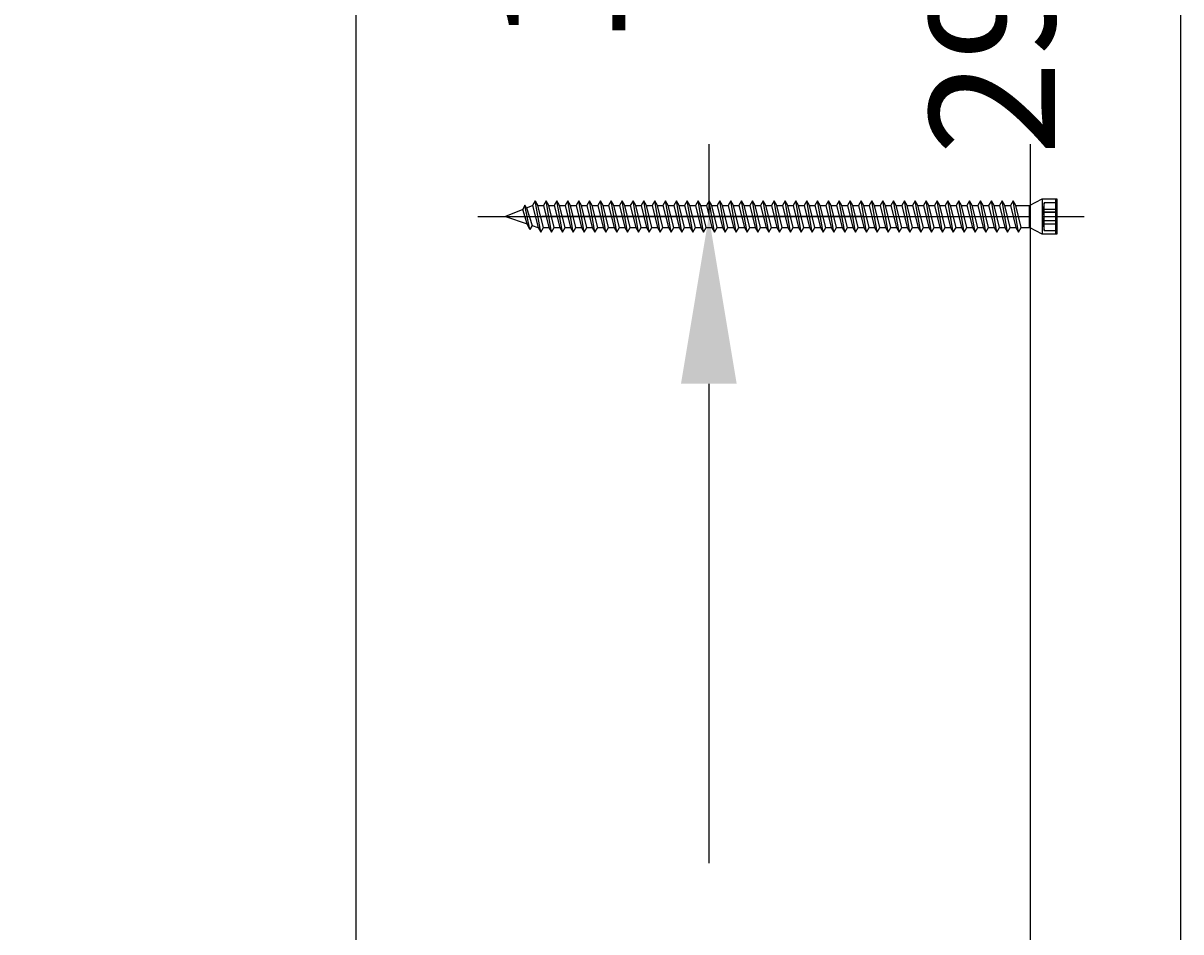
# Model space of a CAD drawing. Units: millimetres. Extents: x 121256 to 123510, y 107221 to 110035.
# Drawn here: x 121256 to 121533, y 109381 to 109598 of the extents above; entities that cross this region are included whole.
import ezdxf

# ---------------------------------------------------------------- set-up
doc = ezdxf.new("R2010")
doc.units = ezdxf.units.MM
doc.header["$PDMODE"] = 35
doc.header["$PDSIZE"] = -2
doc.layers.add('EN_MAß', color=14, linetype='Continuous')
doc.styles.add('Dim', font='simplex.shx', dxfattribs={"width": 0.65})
doc.dimstyles.new('EN_Bemaßung_02', dxfattribs={"dimtxt": 1.5, "dimasz": 2, "dimexe": 2, "dimexo": 2, "dimgap": 1, "dimtad": 1, "dimdec": 0, "dimdsep": 46, "dimtxsty": 'Dim', "dimcen": 0, "dimdle": 1, "dimclrd": 256, "dimclre": 256, "dimclrt": 142, "dimadec": 1, "dimazin": 0, "dimtfac": 0.7, "dimtdec": 0, "dimtix": 1, "dimtmove": 0, "dimatfit": 3, "dimfxl": 1, "dimtvp": 2, "dimtfill": 1, "dimtolj": 1, "dimtzin": 0, "dimlwd": -1, "dimlwe": -1, "dimarcsym": 0})

# ---------------------------------------------------------------- blocks, each defined once
blk = doc.blocks.new('*D224')
at = {"layer": 'Defpoints', "color": 0, "transparency": 16777216}
for p in [(121497.34, 109702.09), (121420.3, 109552.09), (121497.34, 109552.09)]:
    blk.add_point(p, dxfattribs=at)
at = {"layer": 'EN_MAß', "transparency": 16777216}
for p, q in [((121420.3, 109742.09), (121420.3, 109782.09)), ((121457.34, 109702.09), (121380.3, 109702.09)), ((121420.3, 109702.09), (121420.3, 109552.09)), ((121457.34, 109552.09), (121380.3, 109552.09)), ((121420.3, 109512.09), (121420.3, 109472.09))]:
    blk.add_line(p, q, dxfattribs=at)
for points in [[(121413.64, 109742.09), (121426.97, 109742.09), (121420.3, 109702.09)], [(121413.64, 109512.09), (121426.97, 109512.09), (121420.3, 109552.09)]]:
    blk.add_solid(points, dxfattribs=at)
at = {"layer": 'EN_MAß', "color": 142, "transparency": 16777216, "insert": (121385.3, 109627.09), "char_height": 30, "attachment_point": 5, "rotation": 90, "style": 'Dim', "bg_fill": 3, "box_fill_scale": 1.1, "bg_fill_color": 256, "bg_fill_true_color": 13158600, "bg_fill_transparency": 0}
blk.add_mtext('\\A1;150', dxfattribs=at)
at = {"layer": 'EN_MAß', "color": 142, "transparency": 16777216, "insert": (121463.16, 109627.09), "char_height": 30, "attachment_point": 5, "rotation": 90, "style": 'Dim', "bg_fill": 3, "box_fill_scale": 1.1, "bg_fill_color": 256, "bg_fill_true_color": 13158600, "bg_fill_transparency": 0}
blk.add_mtext('\\A1;[5 29/32]', dxfattribs=at)
blk = doc.blocks.new('*D227')
at = {"layer": 'Defpoints', "color": 0, "transparency": 16777216}
for p in [(121420.3, 109552.09), (121497.34, 109552.09), (121497.34, 109102.09)]:
    blk.add_point(p, dxfattribs=at)
at = {"layer": 'EN_MAß', "transparency": 16777216}
for p, q in [((121457.34, 109552.09), (121380.3, 109552.09)), ((121420.3, 109512.09), (121420.3, 109397.33)), ((121420.3, 109142.09), (121420.3, 109197.39)), ((121457.34, 109102.09), (121380.3, 109102.09))]:
    blk.add_line(p, q, dxfattribs=at)
for points in [[(121413.64, 109512.09), (121426.97, 109512.09), (121420.3, 109552.09)], [(121413.64, 109142.09), (121426.97, 109142.09), (121420.3, 109102.09)]]:
    blk.add_solid(points, dxfattribs=at)
at = {"layer": 'EN_MAß', "color": 142, "transparency": 16777216, "insert": (121420.3, 109297.36), "char_height": 30, "attachment_point": 5, "rotation": 90, "style": 'Dim', "bg_fill": 3, "box_fill_scale": 1.1, "bg_fill_color": 256, "bg_fill_true_color": 13158600, "bg_fill_transparency": 0}
blk.add_mtext('\\A1;MAX.700\\P{\\H1.0833x;\\C144;[27 9/16]}', dxfattribs=at)
blk = doc.blocks.new('B13491227707122015_0000001')
at = {"color": 7, "linetype": 'Continuous'}
for p, q in [((-9.55, 3.75), (-10.19, 2.65)), ((-8.91, 2.65), (-9.55, 3.75)), ((-8.25, -3.75), (-9.55, 3.75)), ((-10.19, 2.65), (-8.89, -2.65)), ((-7.61, -2.65), (-8.91, 2.65)), ((-8.91, 2.65), (-7.59, 2.65)), ((-8.89, -2.65), (-8.25, -3.75)), ((-8.25, -3.75), (-7.61, -2.65)), ((-7.61, -2.65), (-6.29, -2.65))]:
    blk.add_line(p, q, dxfattribs=at)
blk = doc.blocks.new('B13491227707122015_0000002')
at = {"color": 7, "linetype": 'Continuous'}
for p, q in [((-12.15, 3.75), (-12.79, 2.65)), ((-11.51, 2.65), (-12.15, 3.75)), ((-10.85, -3.75), (-12.15, 3.75)), ((-12.79, 2.65), (-11.49, -2.65)), ((-10.21, -2.65), (-11.51, 2.65)), ((-11.51, 2.65), (-10.19, 2.65)), ((-11.49, -2.65), (-10.85, -3.75)), ((-10.85, -3.75), (-10.21, -2.65)), ((-10.21, -2.65), (-8.89, -2.65))]:
    blk.add_line(p, q, dxfattribs=at)
blk = doc.blocks.new('B13491227707122015_0000003')
at = {"color": 7, "linetype": 'Continuous'}
for p, q in [((-14.75, 3.75), (-15.39, 2.65)), ((-14.11, 2.65), (-14.75, 3.75)), ((-13.45, -3.75), (-14.75, 3.75)), ((-15.39, 2.65), (-14.09, -2.65)), ((-12.81, -2.65), (-14.11, 2.65)), ((-14.11, 2.65), (-12.79, 2.65)), ((-14.09, -2.65), (-13.45, -3.75)), ((-13.45, -3.75), (-12.81, -2.65)), ((-12.81, -2.65), (-11.49, -2.65))]:
    blk.add_line(p, q, dxfattribs=at)
blk = doc.blocks.new('B13491227707122015_0000004')
at = {"color": 7, "linetype": 'Continuous'}
for p, q in [((-17.35, 3.75), (-17.99, 2.65)), ((-16.71, 2.65), (-17.35, 3.75)), ((-16.05, -3.75), (-17.35, 3.75)), ((-17.99, 2.65), (-16.69, -2.65)), ((-15.41, -2.65), (-16.71, 2.65)), ((-16.71, 2.65), (-15.39, 2.65)), ((-16.69, -2.65), (-16.05, -3.75)), ((-16.05, -3.75), (-15.41, -2.65)), ((-15.41, -2.65), (-14.09, -2.65))]:
    blk.add_line(p, q, dxfattribs=at)
blk = doc.blocks.new('B13491227707122015_0000005')
at = {"color": 7, "linetype": 'Continuous'}
for p, q in [((-19.95, 3.75), (-20.59, 2.65)), ((-19.31, 2.65), (-19.95, 3.75)), ((-18.65, -3.75), (-19.95, 3.75)), ((-20.59, 2.65), (-19.29, -2.65)), ((-18.01, -2.65), (-19.31, 2.65)), ((-19.31, 2.65), (-17.99, 2.65)), ((-19.29, -2.65), (-18.65, -3.75)), ((-18.65, -3.75), (-18.01, -2.65)), ((-18.01, -2.65), (-16.69, -2.65))]:
    blk.add_line(p, q, dxfattribs=at)
blk = doc.blocks.new('B13491227707122015_0000006')
at = {"color": 7, "linetype": 'Continuous'}
for p, q in [((-22.55, 3.75), (-23.19, 2.65)), ((-21.91, 2.65), (-22.55, 3.75)), ((-21.25, -3.75), (-22.55, 3.75)), ((-23.19, 2.65), (-21.89, -2.65)), ((-20.61, -2.65), (-21.91, 2.65)), ((-21.91, 2.65), (-20.59, 2.65)), ((-21.89, -2.65), (-21.25, -3.75)), ((-21.25, -3.75), (-20.61, -2.65)), ((-20.61, -2.65), (-19.29, -2.65))]:
    blk.add_line(p, q, dxfattribs=at)
blk = doc.blocks.new('B13491227707122015_0000007')
at = {"color": 7, "linetype": 'Continuous'}
for p, q in [((-25.15, 3.75), (-25.79, 2.65)), ((-24.51, 2.65), (-25.15, 3.75)), ((-23.85, -3.75), (-25.15, 3.75)), ((-25.79, 2.65), (-24.49, -2.65)), ((-23.21, -2.65), (-24.51, 2.65)), ((-24.51, 2.65), (-23.19, 2.65)), ((-24.49, -2.65), (-23.85, -3.75)), ((-23.85, -3.75), (-23.21, -2.65)), ((-23.21, -2.65), (-21.89, -2.65))]:
    blk.add_line(p, q, dxfattribs=at)
blk = doc.blocks.new('B13491227707122015_0000008')
at = {"color": 7, "linetype": 'Continuous'}
for p, q in [((-27.75, 3.75), (-28.39, 2.65)), ((-27.11, 2.65), (-27.75, 3.75)), ((-26.45, -3.75), (-27.75, 3.75)), ((-28.39, 2.65), (-27.09, -2.65)), ((-25.81, -2.65), (-27.11, 2.65)), ((-27.11, 2.65), (-25.79, 2.65)), ((-27.09, -2.65), (-26.45, -3.75)), ((-26.45, -3.75), (-25.81, -2.65)), ((-25.81, -2.65), (-24.49, -2.65))]:
    blk.add_line(p, q, dxfattribs=at)
blk = doc.blocks.new('B13491227707122015_0000009')
at = {"color": 7, "linetype": 'Continuous'}
for p, q in [((-30.35, 3.75), (-30.99, 2.65)), ((-29.71, 2.65), (-30.35, 3.75)), ((-29.05, -3.75), (-30.35, 3.75)), ((-30.99, 2.65), (-29.69, -2.65)), ((-28.41, -2.65), (-29.71, 2.65)), ((-29.71, 2.65), (-28.39, 2.65)), ((-29.69, -2.65), (-29.05, -3.75)), ((-29.05, -3.75), (-28.41, -2.65)), ((-28.41, -2.65), (-27.09, -2.65))]:
    blk.add_line(p, q, dxfattribs=at)
blk = doc.blocks.new('B13491227707122015_0000010')
at = {"color": 7, "linetype": 'Continuous'}
for p, q in [((-32.95, 3.75), (-33.59, 2.65)), ((-32.31, 2.65), (-32.95, 3.75)), ((-31.65, -3.75), (-32.95, 3.75)), ((-33.59, 2.65), (-32.29, -2.65)), ((-31.01, -2.65), (-32.31, 2.65)), ((-32.31, 2.65), (-30.99, 2.65)), ((-32.29, -2.65), (-31.65, -3.75)), ((-31.65, -3.75), (-31.01, -2.65)), ((-31.01, -2.65), (-29.69, -2.65))]:
    blk.add_line(p, q, dxfattribs=at)
blk = doc.blocks.new('B13491227707122015_0000011')
at = {"color": 7, "linetype": 'Continuous'}
for p, q in [((-35.55, 3.75), (-36.19, 2.65)), ((-34.91, 2.65), (-35.55, 3.75)), ((-34.25, -3.75), (-35.55, 3.75)), ((-36.19, 2.65), (-34.89, -2.65)), ((-33.61, -2.65), (-34.91, 2.65)), ((-34.91, 2.65), (-33.59, 2.65)), ((-34.89, -2.65), (-34.25, -3.75)), ((-34.25, -3.75), (-33.61, -2.65)), ((-33.61, -2.65), (-32.29, -2.65))]:
    blk.add_line(p, q, dxfattribs=at)
blk = doc.blocks.new('B13491227707122015_0000012')
at = {"color": 7, "linetype": 'Continuous'}
for p, q in [((-38.15, 3.75), (-38.79, 2.65)), ((-37.51, 2.65), (-38.15, 3.75)), ((-36.85, -3.75), (-38.15, 3.75)), ((-38.79, 2.65), (-37.49, -2.65)), ((-36.21, -2.65), (-37.51, 2.65)), ((-37.51, 2.65), (-36.19, 2.65)), ((-37.49, -2.65), (-36.85, -3.75)), ((-36.85, -3.75), (-36.21, -2.65)), ((-36.21, -2.65), (-34.89, -2.65))]:
    blk.add_line(p, q, dxfattribs=at)
blk = doc.blocks.new('B13491227707122015_0000013')
at = {"color": 7, "linetype": 'Continuous'}
for p, q in [((-40.75, 3.75), (-41.39, 2.65)), ((-40.11, 2.65), (-40.75, 3.75)), ((-39.45, -3.75), (-40.75, 3.75)), ((-41.39, 2.65), (-40.09, -2.65)), ((-38.81, -2.65), (-40.11, 2.65)), ((-40.11, 2.65), (-38.79, 2.65)), ((-40.09, -2.65), (-39.45, -3.75)), ((-39.45, -3.75), (-38.81, -2.65)), ((-38.81, -2.65), (-37.49, -2.65))]:
    blk.add_line(p, q, dxfattribs=at)
blk = doc.blocks.new('B13491227707122015_0000014')
at = {"color": 7, "linetype": 'Continuous'}
for p, q in [((-43.35, 3.75), (-43.99, 2.65)), ((-42.71, 2.65), (-43.35, 3.75)), ((-42.05, -3.75), (-43.35, 3.75)), ((-43.99, 2.65), (-42.69, -2.65)), ((-41.41, -2.65), (-42.71, 2.65)), ((-42.71, 2.65), (-41.39, 2.65)), ((-42.69, -2.65), (-42.05, -3.75)), ((-42.05, -3.75), (-41.41, -2.65)), ((-41.41, -2.65), (-40.09, -2.65))]:
    blk.add_line(p, q, dxfattribs=at)
blk = doc.blocks.new('B13491227707122015_0000015')
at = {"color": 7, "linetype": 'Continuous'}
for p, q in [((-45.95, 3.75), (-46.59, 2.65)), ((-45.31, 2.65), (-45.95, 3.75)), ((-44.65, -3.75), (-45.95, 3.75)), ((-46.59, 2.65), (-45.29, -2.65)), ((-44.01, -2.65), (-45.31, 2.65)), ((-45.31, 2.65), (-43.99, 2.65)), ((-45.29, -2.65), (-44.65, -3.75)), ((-44.65, -3.75), (-44.01, -2.65)), ((-44.01, -2.65), (-42.69, -2.65))]:
    blk.add_line(p, q, dxfattribs=at)
blk = doc.blocks.new('B13491227707122015_0000016')
at = {"color": 7, "linetype": 'Continuous'}
for p, q in [((-48.55, 3.75), (-49.19, 2.65)), ((-47.91, 2.65), (-48.55, 3.75)), ((-47.25, -3.75), (-48.55, 3.75)), ((-49.19, 2.65), (-47.89, -2.65)), ((-46.61, -2.65), (-47.91, 2.65)), ((-47.91, 2.65), (-46.59, 2.65)), ((-47.89, -2.65), (-47.25, -3.75)), ((-47.25, -3.75), (-46.61, -2.65)), ((-46.61, -2.65), (-45.29, -2.65))]:
    blk.add_line(p, q, dxfattribs=at)
blk = doc.blocks.new('B13491227707122015_0000017')
at = {"color": 7, "linetype": 'Continuous'}
for p, q in [((-51.15, 3.75), (-51.79, 2.65)), ((-50.51, 2.65), (-51.15, 3.75)), ((-49.85, -3.75), (-51.15, 3.75)), ((-51.79, 2.65), (-50.49, -2.65)), ((-49.21, -2.65), (-50.51, 2.65)), ((-50.51, 2.65), (-49.19, 2.65)), ((-50.49, -2.65), (-49.85, -3.75)), ((-49.85, -3.75), (-49.21, -2.65)), ((-49.21, -2.65), (-47.89, -2.65))]:
    blk.add_line(p, q, dxfattribs=at)
blk = doc.blocks.new('B13491227807122015_0000018')
at = {"color": 7, "linetype": 'Continuous'}
for p, q in [((-53.75, 3.75), (-54.39, 2.65)), ((-53.11, 2.65), (-53.75, 3.75)), ((-52.45, -3.75), (-53.75, 3.75)), ((-54.39, 2.65), (-53.09, -2.65)), ((-51.81, -2.65), (-53.11, 2.65)), ((-53.11, 2.65), (-51.79, 2.65)), ((-53.09, -2.65), (-52.45, -3.75)), ((-52.45, -3.75), (-51.81, -2.65)), ((-51.81, -2.65), (-50.49, -2.65))]:
    blk.add_line(p, q, dxfattribs=at)
blk = doc.blocks.new('B13491227807122015_0000019')
at = {"color": 7, "linetype": 'Continuous'}
for p, q in [((-56.35, 3.75), (-56.99, 2.65)), ((-55.71, 2.65), (-56.35, 3.75)), ((-55.05, -3.75), (-56.35, 3.75)), ((-56.99, 2.65), (-55.69, -2.65)), ((-54.41, -2.65), (-55.71, 2.65)), ((-55.71, 2.65), (-54.39, 2.65)), ((-55.69, -2.65), (-55.05, -3.75)), ((-55.05, -3.75), (-54.41, -2.65)), ((-54.41, -2.65), (-53.09, -2.65))]:
    blk.add_line(p, q, dxfattribs=at)
blk = doc.blocks.new('B13491227807122015_0000020')
at = {"color": 7, "linetype": 'Continuous'}
for p, q in [((-58.95, 3.75), (-59.59, 2.65)), ((-58.31, 2.65), (-58.95, 3.75)), ((-57.65, -3.75), (-58.95, 3.75)), ((-59.59, 2.65), (-58.29, -2.65)), ((-57.01, -2.65), (-58.31, 2.65)), ((-58.31, 2.65), (-56.99, 2.65)), ((-58.29, -2.65), (-57.65, -3.75)), ((-57.65, -3.75), (-57.01, -2.65)), ((-57.01, -2.65), (-55.69, -2.65))]:
    blk.add_line(p, q, dxfattribs=at)
blk = doc.blocks.new('B13491227807122015_0000021')
at = {"color": 7, "linetype": 'Continuous'}
for p, q in [((-61.55, 3.75), (-62.19, 2.65)), ((-60.91, 2.65), (-61.55, 3.75)), ((-60.25, -3.75), (-61.55, 3.75)), ((-62.19, 2.65), (-60.89, -2.65)), ((-59.61, -2.65), (-60.91, 2.65)), ((-60.91, 2.65), (-59.59, 2.65)), ((-60.89, -2.65), (-60.25, -3.75)), ((-60.25, -3.75), (-59.61, -2.65)), ((-59.61, -2.65), (-58.29, -2.65))]:
    blk.add_line(p, q, dxfattribs=at)
blk = doc.blocks.new('B13491227807122015_0000022')
at = {"color": 7, "linetype": 'Continuous'}
for p, q in [((-64.15, 3.75), (-64.79, 2.65)), ((-63.51, 2.65), (-64.15, 3.75)), ((-62.85, -3.75), (-64.15, 3.75)), ((-64.79, 2.65), (-63.49, -2.65)), ((-62.21, -2.65), (-63.51, 2.65)), ((-63.51, 2.65), (-62.19, 2.65)), ((-63.49, -2.65), (-62.85, -3.75)), ((-62.85, -3.75), (-62.21, -2.65)), ((-62.21, -2.65), (-60.89, -2.65))]:
    blk.add_line(p, q, dxfattribs=at)
blk = doc.blocks.new('B13491227807122015_0000023')
at = {"color": 7, "linetype": 'Continuous'}
for p, q in [((-66.75, 3.75), (-67.39, 2.65)), ((-66.11, 2.65), (-66.75, 3.75)), ((-65.45, -3.75), (-66.75, 3.75)), ((-67.39, 2.65), (-66.09, -2.65)), ((-64.81, -2.65), (-66.11, 2.65)), ((-66.11, 2.65), (-64.79, 2.65)), ((-66.09, -2.65), (-65.45, -3.75)), ((-65.45, -3.75), (-64.81, -2.65)), ((-64.81, -2.65), (-63.49, -2.65))]:
    blk.add_line(p, q, dxfattribs=at)
blk = doc.blocks.new('B13491227807122015_0000024')
at = {"color": 7, "linetype": 'Continuous'}
for p, q in [((-69.35, 3.75), (-69.99, 2.65)), ((-68.71, 2.65), (-69.35, 3.75)), ((-68.05, -3.75), (-69.35, 3.75)), ((-69.99, 2.65), (-68.69, -2.65)), ((-67.41, -2.65), (-68.71, 2.65)), ((-68.71, 2.65), (-67.39, 2.65)), ((-68.69, -2.65), (-68.05, -3.75)), ((-68.05, -3.75), (-67.41, -2.65)), ((-67.41, -2.65), (-66.09, -2.65))]:
    blk.add_line(p, q, dxfattribs=at)
blk = doc.blocks.new('B13491227807122015_0000025')
at = {"color": 7, "linetype": 'Continuous'}
for p, q in [((-71.95, 3.75), (-72.59, 2.65)), ((-71.31, 2.65), (-71.95, 3.75)), ((-70.65, -3.75), (-71.95, 3.75)), ((-72.59, 2.65), (-71.29, -2.65)), ((-70.01, -2.65), (-71.31, 2.65)), ((-71.31, 2.65), (-69.99, 2.65)), ((-71.29, -2.65), (-70.65, -3.75)), ((-70.65, -3.75), (-70.01, -2.65)), ((-70.01, -2.65), (-68.69, -2.65))]:
    blk.add_line(p, q, dxfattribs=at)
blk = doc.blocks.new('B13491227807122015_0000026')
at = {"color": 7, "linetype": 'Continuous'}
for p, q in [((-74.55, 3.75), (-75.19, 2.65)), ((-73.91, 2.65), (-74.55, 3.75)), ((-73.25, -3.75), (-74.55, 3.75)), ((-75.19, 2.65), (-73.89, -2.65)), ((-72.61, -2.65), (-73.91, 2.65)), ((-73.91, 2.65), (-72.59, 2.65)), ((-73.89, -2.65), (-73.25, -3.75)), ((-73.25, -3.75), (-72.61, -2.65)), ((-72.61, -2.65), (-71.29, -2.65))]:
    blk.add_line(p, q, dxfattribs=at)
blk = doc.blocks.new('B13491227807122015_0000027')
at = {"color": 7, "linetype": 'Continuous'}
for p, q in [((-77.15, 3.75), (-77.79, 2.65)), ((-76.51, 2.65), (-77.15, 3.75)), ((-75.85, -3.75), (-77.15, 3.75)), ((-77.79, 2.65), (-76.49, -2.65)), ((-75.21, -2.65), (-76.51, 2.65)), ((-76.51, 2.65), (-75.19, 2.65)), ((-76.49, -2.65), (-75.85, -3.75)), ((-75.85, -3.75), (-75.21, -2.65)), ((-75.21, -2.65), (-73.89, -2.65))]:
    blk.add_line(p, q, dxfattribs=at)
blk = doc.blocks.new('B13491227807122015_0000028')
at = {"color": 7, "linetype": 'Continuous'}
for p, q in [((-79.75, 3.75), (-80.39, 2.65)), ((-79.11, 2.65), (-79.75, 3.75)), ((-78.45, -3.75), (-79.75, 3.75)), ((-80.39, 2.65), (-79.09, -2.65)), ((-77.81, -2.65), (-79.11, 2.65)), ((-79.11, 2.65), (-77.79, 2.65)), ((-79.09, -2.65), (-78.45, -3.75)), ((-78.45, -3.75), (-77.81, -2.65)), ((-77.81, -2.65), (-76.49, -2.65))]:
    blk.add_line(p, q, dxfattribs=at)
blk = doc.blocks.new('B13491227807122015_0000029')
at = {"color": 7, "linetype": 'Continuous'}
for p, q in [((-82.35, 3.75), (-82.99, 2.65)), ((-81.71, 2.65), (-82.35, 3.75)), ((-81.05, -3.75), (-82.35, 3.75)), ((-82.99, 2.65), (-81.69, -2.65)), ((-80.41, -2.65), (-81.71, 2.65)), ((-81.71, 2.65), (-80.39, 2.65)), ((-81.69, -2.65), (-81.05, -3.75)), ((-81.05, -3.75), (-80.41, -2.65)), ((-80.41, -2.65), (-79.09, -2.65))]:
    blk.add_line(p, q, dxfattribs=at)
blk = doc.blocks.new('B13491227807122015_0000030')
at = {"color": 7, "linetype": 'Continuous'}
for p, q in [((-84.95, 3.75), (-85.59, 2.65)), ((-84.31, 2.65), (-84.95, 3.75)), ((-83.65, -3.75), (-84.95, 3.75)), ((-85.59, 2.65), (-84.29, -2.65)), ((-83.01, -2.65), (-84.31, 2.65)), ((-84.31, 2.65), (-82.99, 2.65)), ((-84.29, -2.65), (-83.65, -3.75)), ((-83.65, -3.75), (-83.01, -2.65)), ((-83.01, -2.65), (-81.69, -2.65))]:
    blk.add_line(p, q, dxfattribs=at)
blk = doc.blocks.new('B13491227807122015_0000031')
at = {"color": 7, "linetype": 'Continuous'}
for p, q in [((-87.55, 3.75), (-88.19, 2.65)), ((-86.91, 2.65), (-87.55, 3.75)), ((-86.25, -3.75), (-87.55, 3.75)), ((-88.19, 2.65), (-86.89, -2.65)), ((-85.61, -2.65), (-86.91, 2.65)), ((-86.91, 2.65), (-85.59, 2.65)), ((-86.89, -2.65), (-86.25, -3.75)), ((-86.25, -3.75), (-85.61, -2.65)), ((-85.61, -2.65), (-84.29, -2.65))]:
    blk.add_line(p, q, dxfattribs=at)
blk = doc.blocks.new('B13491227807122015_0000032')
at = {"color": 7, "linetype": 'Continuous'}
for p, q in [((-90.15, 3.75), (-90.79, 2.65)), ((-89.51, 2.65), (-90.15, 3.75)), ((-88.85, -3.75), (-90.15, 3.75)), ((-90.79, 2.65), (-89.49, -2.65)), ((-88.21, -2.65), (-89.51, 2.65)), ((-89.51, 2.65), (-88.19, 2.65)), ((-89.49, -2.65), (-88.85, -3.75)), ((-88.85, -3.75), (-88.21, -2.65)), ((-88.21, -2.65), (-86.89, -2.65))]:
    blk.add_line(p, q, dxfattribs=at)
blk = doc.blocks.new('B13491227807122015_0000033')
at = {"color": 7, "linetype": 'Continuous'}
for p, q in [((-92.75, 3.75), (-93.39, 2.65)), ((-92.11, 2.65), (-92.75, 3.75)), ((-91.45, -3.75), (-92.75, 3.75)), ((-93.39, 2.65), (-92.09, -2.65)), ((-90.81, -2.65), (-92.11, 2.65)), ((-92.11, 2.65), (-90.79, 2.65)), ((-92.09, -2.65), (-91.45, -3.75)), ((-91.45, -3.75), (-90.81, -2.65)), ((-90.81, -2.65), (-89.49, -2.65))]:
    blk.add_line(p, q, dxfattribs=at)
blk = doc.blocks.new('B13491227807122015_0000034')
at = {"color": 7, "linetype": 'Continuous'}
for p, q in [((-95.35, 3.75), (-95.99, 2.65)), ((-94.71, 2.65), (-95.35, 3.75)), ((-94.05, -3.75), (-95.35, 3.75)), ((-95.99, 2.65), (-94.69, -2.65)), ((-93.41, -2.65), (-94.71, 2.65)), ((-94.71, 2.65), (-93.39, 2.65)), ((-94.69, -2.65), (-94.05, -3.75)), ((-94.05, -3.75), (-93.41, -2.65)), ((-93.41, -2.65), (-92.09, -2.65))]:
    blk.add_line(p, q, dxfattribs=at)
blk = doc.blocks.new('B13491227807122015_0000035')
at = {"color": 7, "linetype": 'Continuous'}
for p, q in [((-97.95, 3.75), (-98.59, 2.65)), ((-97.31, 2.65), (-97.95, 3.75)), ((-96.65, -3.75), (-97.95, 3.75)), ((-98.59, 2.65), (-97.29, -2.65)), ((-96.01, -2.65), (-97.31, 2.65)), ((-97.31, 2.65), (-95.99, 2.65)), ((-97.29, -2.65), (-96.65, -3.75)), ((-96.65, -3.75), (-96.01, -2.65)), ((-96.01, -2.65), (-94.69, -2.65))]:
    blk.add_line(p, q, dxfattribs=at)
blk = doc.blocks.new('B13491227807122015_0000036')
at = {"color": 7, "linetype": 'Continuous'}
for p, q in [((-100.55, 3.75), (-101.19, 2.65)), ((-99.91, 2.65), (-100.55, 3.75)), ((-99.25, -3.75), (-100.55, 3.75)), ((-101.19, 2.65), (-99.89, -2.65)), ((-98.61, -2.65), (-99.91, 2.65)), ((-99.91, 2.65), (-98.59, 2.65)), ((-99.89, -2.65), (-99.25, -3.75)), ((-99.25, -3.75), (-98.61, -2.65)), ((-98.61, -2.65), (-97.29, -2.65))]:
    blk.add_line(p, q, dxfattribs=at)
blk = doc.blocks.new('B13491227807122015_0000037')
at = {"color": 7, "linetype": 'Continuous'}
for p, q in [((-103.15, 3.75), (-103.79, 2.65)), ((-102.51, 2.65), (-103.15, 3.75)), ((-101.85, -3.75), (-103.15, 3.75)), ((-103.79, 2.65), (-102.49, -2.65)), ((-101.21, -2.65), (-102.51, 2.65)), ((-102.51, 2.65), (-101.19, 2.65)), ((-102.49, -2.65), (-101.85, -3.75)), ((-101.85, -3.75), (-101.21, -2.65)), ((-101.21, -2.65), (-99.89, -2.65))]:
    blk.add_line(p, q, dxfattribs=at)
blk = doc.blocks.new('B13491227807122015_0000038')
at = {"color": 7, "linetype": 'Continuous'}
for p, q in [((-105.75, 3.75), (-106.39, 2.65)), ((-105.11, 2.65), (-105.75, 3.75)), ((-104.45, -3.75), (-105.75, 3.75)), ((-106.39, 2.65), (-105.09, -2.65)), ((-103.81, -2.65), (-105.11, 2.65)), ((-105.11, 2.65), (-103.79, 2.65)), ((-105.09, -2.65), (-104.45, -3.75)), ((-104.45, -3.75), (-103.81, -2.65)), ((-103.81, -2.65), (-102.49, -2.65))]:
    blk.add_line(p, q, dxfattribs=at)
blk = doc.blocks.new('B13491227807122015_0000039')
at = {"color": 7, "linetype": 'Continuous'}
for p, q in [((-108.35, 3.75), (-108.99, 2.65)), ((-107.71, 2.65), (-108.35, 3.75)), ((-107.05, -3.75), (-108.35, 3.75)), ((-108.99, 2.65), (-107.69, -2.65)), ((-106.41, -2.65), (-107.71, 2.65)), ((-107.71, 2.65), (-106.39, 2.65)), ((-107.69, -2.65), (-107.05, -3.75)), ((-107.05, -3.75), (-106.41, -2.65)), ((-106.41, -2.65), (-105.09, -2.65))]:
    blk.add_line(p, q, dxfattribs=at)
blk = doc.blocks.new('B13491227807122015_0000040')
at = {"color": 7, "linetype": 'Continuous'}
for p, q in [((-110.95, 3.75), (-111.59, 2.65)), ((-110.31, 2.65), (-110.95, 3.75)), ((-109.65, -3.75), (-110.95, 3.75)), ((-111.59, 2.65), (-110.29, -2.65)), ((-109.01, -2.65), (-110.31, 2.65)), ((-110.31, 2.65), (-108.99, 2.65)), ((-110.29, -2.65), (-109.65, -3.75)), ((-109.65, -3.75), (-109.01, -2.65)), ((-109.01, -2.65), (-107.69, -2.65))]:
    blk.add_line(p, q, dxfattribs=at)
blk = doc.blocks.new('B13491227807122015_0000041')
at = {"color": 7, "linetype": 'Continuous'}
for p, q in [((-113.55, 3.75), (-114.19, 2.65)), ((-112.91, 2.65), (-113.55, 3.75)), ((-112.25, -3.75), (-113.55, 3.75)), ((-114.19, 2.65), (-112.89, -2.65)), ((-111.61, -2.65), (-112.91, 2.65)), ((-112.91, 2.65), (-111.59, 2.65)), ((-112.89, -2.65), (-112.25, -3.75)), ((-112.25, -3.75), (-111.61, -2.65)), ((-111.61, -2.65), (-110.29, -2.65))]:
    blk.add_line(p, q, dxfattribs=at)
blk = doc.blocks.new('B13491227807122015_0000042')
at = {"color": 7, "linetype": 'Continuous'}
for p, q in [((-116.15, 3.75), (-116.79, 2.65)), ((-115.51, 2.65), (-116.15, 3.75)), ((-114.85, -3.75), (-116.15, 3.75)), ((-116.79, 2.65), (-115.49, -2.65)), ((-114.21, -2.65), (-115.51, 2.65)), ((-115.51, 2.65), (-114.19, 2.65)), ((-115.49, -2.65), (-114.85, -3.75)), ((-114.85, -3.75), (-114.21, -2.65)), ((-114.21, -2.65), (-112.89, -2.65))]:
    blk.add_line(p, q, dxfattribs=at)
blk = doc.blocks.new('B13491227807122015_0000043')
at = {"color": 7, "linetype": 'Continuous'}
for p, q in [((-118.75, 3.75), (-119.39, 2.65)), ((-118.11, 2.65), (-118.75, 3.75)), ((-117.45, -3.75), (-118.75, 3.75)), ((-119.39, 2.65), (-118.09, -2.65)), ((-116.81, -2.65), (-118.11, 2.65)), ((-118.11, 2.65), (-116.79, 2.65)), ((-118.09, -2.65), (-117.45, -3.75)), ((-117.45, -3.75), (-116.81, -2.65)), ((-116.81, -2.65), (-115.49, -2.65))]:
    blk.add_line(p, q, dxfattribs=at)
blk = doc.blocks.new('B13491227807122015_0000044')
at = {"color": 7, "linetype": 'Continuous'}
for p, q in [((-121.35, 3.75), (-121.99, 2.65)), ((-120.71, 2.65), (-121.35, 3.75)), ((-120.05, -3.75), (-121.35, 3.75)), ((-121.99, 2.65), (-120.69, -2.65)), ((-119.41, -2.65), (-120.71, 2.65)), ((-120.71, 2.65), (-119.39, 2.65)), ((-120.69, -2.65), (-120.05, -3.75)), ((-120.05, -3.75), (-119.41, -2.65)), ((-119.41, -2.65), (-118.09, -2.65))]:
    blk.add_line(p, q, dxfattribs=at)
blk = doc.blocks.new('B13491227807122015_0000045')
at = {"color": 7, "linetype": 'Continuous'}
for p, q in [((-124.32195, 1.69946), (-128.5, 0)), ((-128.5, 0), (-123.262024, -1.770275)), ((-123.840679, 2.736894), (-124.32195, 1.69946)), ((-123.262024, -1.770275), (-124.32195, 1.69946)), ((-122.640339, -3.094225), (-123.840679, 2.736894)), ((-123.41812, 2.067101), (-123.840679, 2.736894)), ((-123.41812, 2.067101), (-121.985085, 2.650001)), ((-123.41812, 2.067101), (-122.128902, -2.153236)), ((-122.640339, -3.094225), (-123.262024, -1.770275)), ((-122.128902, -2.153236), (-122.640339, -3.094225)), ((-122.128902, -2.153236), (-120.7, -2.636161))]:
    blk.add_line(p, q, dxfattribs=at)
blk = doc.blocks.new('B13491227907122015_0000046')
at = {"color": 7, "linetype": 'Continuous'}
for p, q in [((-3, 2.648579), (0, 4.248579)), ((0, 4.248579), (0, -4.251421)), ((0, 4.248579), (3.5, 4.248579)), ((3.3, -4.251421), (3.3, 4.248579)), ((3.5, 4.248579), (3.5, -4.251421)), ((-3, -2.651421), (-3, 2.648579)), ((0, -4.251421), (-3, -2.651421)), ((3.5, -4.251421), (0, -4.251421))]:
    blk.add_line(p, q, dxfattribs=at)
at = {"color": 1, "linetype": 'Continuous'}
for p, q in [((0.5, 3.318882), (0, 0.04)), ((0.5, -3.321724), (0.5, 3.318882)), ((3.5, 3.318882), (0.5, 3.318882)), ((0, 0.04), (0.5, -3.321724)), ((0.5, 1.807281), (3.5, 1.807281)), ((0.5, 1.065953), (3.5, 1.065953)), ((3.5, 1.065953), (0.5, 1.065953)), ((0.5, -0.917565), (3.5, -0.917565)), ((3.5, -1.802201), (0.5, -1.802201)), ((0.5, -3.321724), (3.5, -3.321724))]:
    blk.add_line(p, q, dxfattribs=at)
blk = doc.blocks.new('B13491227707122015_0000000')
at = {"color": 7, "linetype": 'Continuous'}
for p, q in [((-121.35, 3.75), (-120.71, 2.65)), ((-6.95, 3.75), (-7.59, 2.65)), ((-6.31, 2.65), (-6.95, 3.75)), ((-5.65, -3.75), (-6.95, 3.75)), ((-121.99, 2.65), (-120.69, -2.65)), ((-120.71, 2.65), (-119.39, 2.65)), ((-7.59, 2.65), (-6.29, -2.65)), ((-5.01, -2.65), (-6.31, 2.65)), ((-6.31, 2.65), (-3, 2.65)), ((-6.29, -2.65), (-5.65, -3.75)), ((-5.65, -3.75), (-5.01, -2.65)), ((-5.01, -2.65), (-3, -2.65))]:
    blk.add_line(p, q, dxfattribs=at)
at = {"color": 3, "linetype": 'Continuous'}
for p, q in [((-135.1, 0), (-3, 0)), ((0, 0), (10.1, 0))]:
    blk.add_line(p, q, dxfattribs=at)
for name in ['B13491227807122015_0000044', 'B13491227807122015_0000043', 'B13491227807122015_0000042', 'B13491227807122015_0000041', 'B13491227807122015_0000040', 'B13491227807122015_0000039', 'B13491227807122015_0000038', 'B13491227807122015_0000037', 'B13491227807122015_0000036', 'B13491227807122015_0000035', 'B13491227807122015_0000034', 'B13491227807122015_0000033', 'B13491227807122015_0000032', 'B13491227807122015_0000031', 'B13491227807122015_0000030', 'B13491227807122015_0000029', 'B13491227807122015_0000028', 'B13491227807122015_0000027', 'B13491227807122015_0000026', 'B13491227807122015_0000025', 'B13491227807122015_0000024', 'B13491227807122015_0000023', 'B13491227807122015_0000022', 'B13491227807122015_0000021', 'B13491227807122015_0000020', 'B13491227807122015_0000019', 'B13491227807122015_0000018', 'B13491227707122015_0000017', 'B13491227707122015_0000016', 'B13491227707122015_0000015', 'B13491227707122015_0000014', 'B13491227707122015_0000013', 'B13491227707122015_0000012', 'B13491227707122015_0000011', 'B13491227707122015_0000010', 'B13491227707122015_0000009', 'B13491227707122015_0000008', 'B13491227707122015_0000007', 'B13491227707122015_0000006', 'B13491227707122015_0000005', 'B13491227707122015_0000004', 'B13491227707122015_0000003', 'B13491227707122015_0000002', 'B13491227707122015_0000001', 'B13491227907122015_0000046', 'B13491227807122015_0000045']:
    blk.add_blockref(name, (0, 0))
blk = doc.blocks.new('*D235')
at = {"layer": 'Defpoints', "color": 0, "transparency": 16777216}
for p in [(121335.86, 109701.57), (121497.33, 109701.57), (121497.33, 108502.09)]:
    blk.add_point(p, dxfattribs=at)
at = {"layer": 'EN_MAß', "transparency": 16777216}
for p, q in [((121457.33, 109701.57), (121295.86, 109701.57)), ((121335.86, 108542.09), (121335.86, 109661.57)), ((121457.33, 108502.09), (121295.86, 108502.09))]:
    blk.add_line(p, q, dxfattribs=at)
for points in [[(121329.2, 109661.57), (121342.53, 109661.57), (121335.86, 109701.57)], [(121329.2, 108542.09), (121342.53, 108542.09), (121335.86, 108502.09)]]:
    blk.add_solid(points, dxfattribs=at)
at = {"layer": 'EN_MAß', "color": 142, "transparency": 16777216, "insert": (121300.86, 109101.83), "char_height": 30, "attachment_point": 5, "rotation": 90, "style": 'Dim', "bg_fill": 3, "box_fill_scale": 1.1, "bg_fill_color": 256, "bg_fill_true_color": 13158600, "bg_fill_transparency": 0}
blk.add_mtext('\\A1;ELEMENT HEIGHT', dxfattribs=at)

msp = doc.modelspace()

# ---------------------------------------------------------------- linework, layer by layer
for p, q in [((121497.33, 108502.09), (121497.33, 109702.09)), ((121533.33, 108538.09), (121533.33, 109666.09))]:
    msp.add_line(p, q)

# ---------------------------------------------------------------- next in the draw order: dimensions: what is measured, and where the dimension line sits
at = {"layer": 'EN_MAß'}
dim = msp.add_linear_dim(base=(121420.3, 109552.09), p1=(121497.34, 109702.09), p2=(121497.34, 109552.09), angle=90, dimstyle='EN_Bemaßung_02', override={"dimpost": '\\X'}, dxfattribs=at)
dim.commit()
dim.dimension.update_dxf_attribs({"geometry": '*D224', "text_midpoint": (121420.3, 109627.09)})

# ---------------------------------------------------------------- next in the draw order: dimensions: what is measured, and where the dimension line sits
dim = msp.add_linear_dim(base=(121420.3, 109552.09), p1=(121497.34, 109102.09), p2=(121497.34, 109552.09), angle=90, text='MAX.700\\P{\\H1.0833x;\\C144;[27 9/16]}', dimstyle='EN_Bemaßung_02', override={"dimpost": '\\X', "dimtmove": 2}, dxfattribs=at)
dim.commit()
dim.dimension.update_dxf_attribs({"geometry": '*D227', "text_midpoint": (121420.3, 109297.36), "dimtype": 160})

# ---------------------------------------------------------------- next in the draw order: block references
msp.add_blockref('B13491227707122015_0000000', (121500.1, 109552.09))

# ---------------------------------------------------------------- next in the draw order: dimensions: what is measured, and where the dimension line sits
dim = msp.add_linear_dim(base=(121335.86, 109701.57), p1=(121497.33, 108502.09), p2=(121497.33, 109701.57), angle=90, text='ELEMENT HEIGHT', dimstyle='EN_Bemaßung_02', override={"dimpost": '\\X'}, dxfattribs=at)
dim.commit()
dim.dimension.update_dxf_attribs({"geometry": '*D235', "text_midpoint": (121335.86, 109101.83), "dimtype": 160})

doc.saveas('drawing.dxf')
